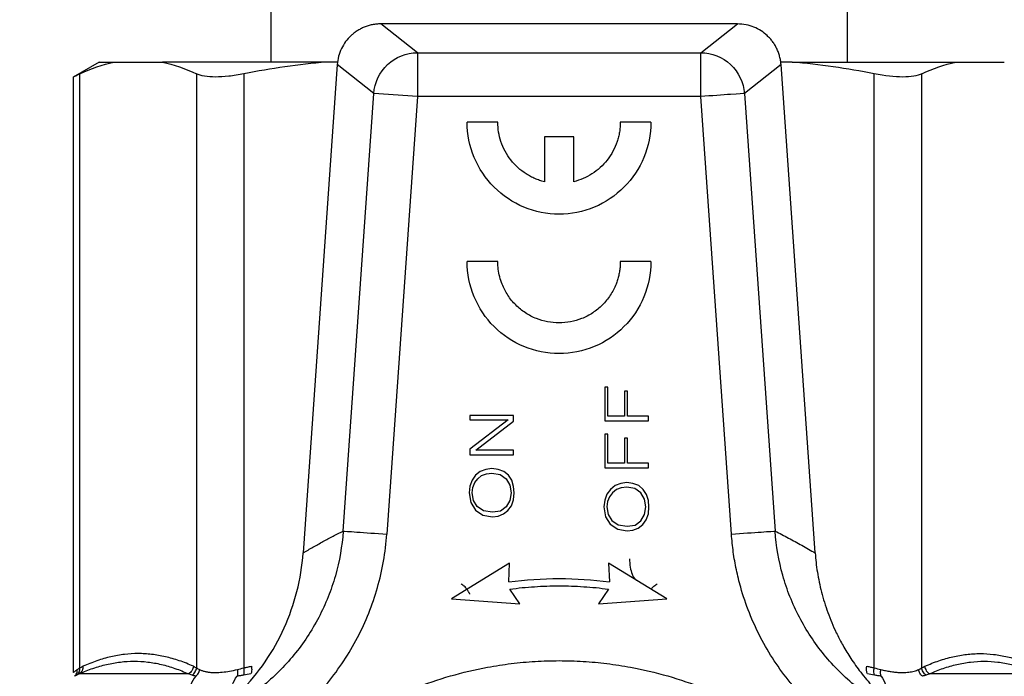
# Model space of a CAD drawing. Units: millimetres. Extents: x 17327 to 20114, y -653 to 1993.
# Drawn here: x 18137 to 18159, y 1547 to 1562 of the extents above; entities that cross this region are included whole.
import ezdxf

# ---------------------------------------------------------------- set-up
doc = ezdxf.new("R2010")
doc.units = ezdxf.units.MM
doc.layers.add('Dimensions', color=1, linetype='Continuous')
doc.styles.get("Standard").update_dxf_attribs({"font": 'arial.ttf'})
doc.dimstyles.get("Standard").update_dxf_attribs({"dimtxt": 0.18, "dimasz": 40, "dimexe": 0.18, "dimexo": 0.0625, "dimgap": 0.09, "dimtad": 0, "dimdec": 0, "dimzin": 0, "dimdsep": 46, "dimtxsty": 'Standard', "dimblk": 'ARCHTICK', "dimcen": 0.09, "dimadec": 0, "dimazin": 0, "dimtfac": 1, "dimtdec": 4, "dimtofl": 0, "dimtmove": 0, "dimatfit": 3, "dimfxl": 1, "dimtolj": 1, "dimtzin": 0, "dimarcsym": 0})

# ---------------------------------------------------------------- blocks, each defined once
blk = doc.blocks.new('_ArchTick')
at = {"color": 0, "linetype": 'ByBlock', "const_width": 0.15}
blk.add_lwpolyline([(-0.5, -0.5), (0.5, 0.5)], dxfattribs=at)
blk = doc.blocks.new('*D449')
at = {"layer": 'Defpoints', "color": 0}
for p in [(17453.513, 1770.773), (17546.108, 1770.773), (18211.571, 984.363)]:
    blk.add_point(p, dxfattribs=at)
at = {"layer": 'Dimensions', "color": 0, "lineweight": -2}
for p, q in [((17546.045, 1770.773), (17453.333, 1770.773)), ((17453.513, 1770.773), (17453.513, 1399.648)), ((17453.513, 984.363), (17453.513, 1355.488)), ((18211.508, 984.363), (17453.333, 984.363))]:
    blk.add_line(p, q, dxfattribs=at)
at = {"layer": 'Dimensions', "color": 0, "lineweight": -2, "xscale": 40, "yscale": 40, "zscale": 40}
for p, rotation in [((17453.513, 1770.773), 90), ((17453.513, 984.363), 270)]:
    blk.add_blockref('_ArchTick', p, dxfattribs=dict(at, rotation=rotation))
at = {"layer": 'Dimensions', "color": 0, "insert": (17453.513, 1377.568), "char_height": 20, "attachment_point": 5, "rotation": 90}
blk.add_mtext('\\A1;786', dxfattribs=at)

msp = doc.modelspace()

# ---------------------------------------------------------------- linework, layer by layer
at = {"color": 7, "linetype": 'Continuous', "lineweight": 25}
for p, q in [((18142.491, 1563.793), (18142.491, 1560.613)), ((18155.651, 1560.613), (18155.651, 1563.793)), ((18145.836, 1560.826), (18145.002, 1561.483)), ((18153.14, 1561.483), (18145.002, 1561.483)), ((18152.306, 1560.826), (18153.14, 1561.483)), ((18145.836, 1560.826), (18152.306, 1560.826)), ((18138.571, 1560.613), (18137.979, 1560.272)), ((18138.571, 1560.613), (18138.909, 1560.613)), ((18138.909, 1560.613), (18140.016, 1560.613)), ((18143.755, 1560.613), (18140.016, 1560.613)), ((18144.021, 1560.613), (18143.755, 1560.613)), ((18154.387, 1560.613), (18154.121, 1560.613)), ((18154.387, 1560.613), (18158.126, 1560.613)), ((18158.126, 1560.613), (18159.233, 1560.613)), ((18144.006, 1560.555), (18143.227, 1549.415)), ((18144.841, 1559.897), (18144.006, 1560.555)), ((18154.136, 1560.555), (18153.301, 1559.897)), ((18154.915, 1549.415), (18154.136, 1560.555)), ((18137.979, 1560.272), (18137.979, 1546.686)), ((18138.131, 1546.794), (18138.131, 1560.344)), ((18140.794, 1560.344), (18140.794, 1546.794)), ((18141.877, 1560.344), (18141.877, 1546.794)), ((18156.265, 1546.794), (18156.265, 1560.344)), ((18157.348, 1546.794), (18157.348, 1560.344)), ((18144.143, 1549.914), (18144.841, 1559.897)), ((18145.836, 1559.827), (18144.841, 1559.897)), ((18145.836, 1559.827), (18145.138, 1549.844)), ((18152.306, 1559.827), (18145.836, 1559.827)), ((18153.004, 1549.845), (18152.306, 1559.827)), ((18153.301, 1559.897), (18153.999, 1549.914)), ((18147.672, 1559.24), (18146.973, 1559.24)), ((18151.166, 1559.24), (18150.467, 1559.24)), ((18148.734, 1558.908), (18148.734, 1557.883)), ((18149.405, 1558.908), (18148.734, 1558.908)), ((18149.405, 1557.883), (18149.405, 1558.908)), ((18147.672, 1556.06), (18146.973, 1556.06)), ((18151.166, 1556.06), (18150.467, 1556.06)), ((18150.184, 1553.197), (18150.112, 1553.197)), ((18150.112, 1553.197), (18150.112, 1552.432)), ((18150.184, 1552.539), (18150.184, 1553.197)), ((18150.633, 1553.106), (18150.562, 1553.106)), ((18150.562, 1553.106), (18150.562, 1552.539)), ((18150.633, 1552.539), (18150.633, 1553.106)), ((18147.037, 1552.554), (18147.037, 1552.448)), ((18148.033, 1552.554), (18147.037, 1552.554)), ((18148.033, 1552.42), (18148.033, 1552.554)), ((18150.562, 1552.539), (18150.184, 1552.539)), ((18151.109, 1552.539), (18150.633, 1552.539)), ((18151.109, 1552.432), (18151.109, 1552.539)), ((18147.037, 1552.448), (18147.908, 1552.448)), ((18147.908, 1552.448), (18147.037, 1551.781)), ((18147.167, 1551.76), (18148.033, 1552.42)), ((18150.112, 1552.432), (18151.109, 1552.432)), ((18150.112, 1552.123), (18150.112, 1551.358)), ((18150.184, 1552.123), (18150.112, 1552.123)), ((18150.184, 1551.465), (18150.184, 1552.123)), ((18150.562, 1552.032), (18150.562, 1551.465)), ((18150.633, 1552.032), (18150.562, 1552.032)), ((18150.633, 1551.465), (18150.633, 1552.032)), ((18147.037, 1551.781), (18147.037, 1551.654)), ((18147.037, 1551.654), (18148.033, 1551.654)), ((18148.033, 1551.76), (18147.167, 1551.76)), ((18148.033, 1551.654), (18148.033, 1551.76)), ((18150.562, 1551.465), (18150.184, 1551.465)), ((18151.109, 1551.465), (18150.633, 1551.465)), ((18151.109, 1551.358), (18151.109, 1551.465)), ((18147.166, 1551.186), (18147.086, 1551.078)), ((18147.271, 1551.272), (18147.166, 1551.186)), ((18147.213, 1551.109), (18147.303, 1551.182)), ((18147.401, 1551.322), (18147.271, 1551.272)), ((18147.303, 1551.182), (18147.414, 1551.222)), ((18147.538, 1551.344), (18147.401, 1551.322)), ((18147.414, 1551.222), (18147.538, 1551.238)), ((18147.681, 1551.322), (18147.538, 1551.344)), ((18147.538, 1551.238), (18147.724, 1551.206)), ((18147.811, 1551.272), (18147.681, 1551.322)), ((18147.724, 1551.206), (18147.864, 1551.109)), ((18147.915, 1551.186), (18147.811, 1551.272)), ((18147.989, 1551.072), (18147.915, 1551.186)), ((18150.112, 1551.358), (18151.109, 1551.358)), ((18147.036, 1550.941), (18147.017, 1550.789)), ((18147.086, 1551.078), (18147.036, 1550.941)), ((18147.102, 1550.908), (18147.144, 1551.02)), ((18147.144, 1551.02), (18147.213, 1551.109)), ((18147.864, 1551.109), (18147.947, 1550.963)), ((18147.947, 1550.963), (18147.975, 1550.788)), ((18148.033, 1550.934), (18147.989, 1551.072)), ((18148.046, 1550.788), (18148.033, 1550.934)), ((18150.347, 1550.95), (18150.242, 1550.864)), ((18150.477, 1551), (18150.347, 1550.95)), ((18150.614, 1551.022), (18150.477, 1551)), ((18150.614, 1550.916), (18150.49, 1550.9)), ((18150.757, 1551), (18150.614, 1551.022)), ((18150.8, 1550.884), (18150.614, 1550.916)), ((18150.887, 1550.95), (18150.757, 1551)), ((18150.991, 1550.865), (18150.887, 1550.95)), ((18147.017, 1550.789), (18147.055, 1550.563)), ((18147.088, 1550.787), (18147.102, 1550.908)), ((18147.116, 1550.612), (18147.088, 1550.787)), ((18147.975, 1550.788), (18147.947, 1550.613)), ((18148.033, 1550.627), (18148.046, 1550.788)), ((18150.162, 1550.756), (18150.112, 1550.619)), ((18150.242, 1550.864), (18150.162, 1550.756)), ((18150.219, 1550.698), (18150.178, 1550.586)), ((18150.289, 1550.787), (18150.219, 1550.698)), ((18150.379, 1550.86), (18150.289, 1550.787)), ((18150.49, 1550.9), (18150.379, 1550.86)), ((18150.94, 1550.787), (18150.8, 1550.884)), ((18151.023, 1550.641), (18150.94, 1550.787)), ((18151.065, 1550.75), (18150.991, 1550.865)), ((18151.109, 1550.612), (18151.065, 1550.75)), ((18147.055, 1550.563), (18147.16, 1550.391)), ((18147.199, 1550.474), (18147.116, 1550.612)), ((18147.346, 1550.377), (18147.199, 1550.474)), ((18147.864, 1550.468), (18147.73, 1550.37)), ((18147.947, 1550.613), (18147.864, 1550.468)), ((18147.903, 1550.383), (18147.984, 1550.49)), ((18147.984, 1550.49), (18148.033, 1550.627)), ((18150.112, 1550.619), (18150.093, 1550.467)), ((18150.093, 1550.467), (18150.131, 1550.241)), ((18150.178, 1550.586), (18150.164, 1550.466)), ((18150.164, 1550.466), (18150.191, 1550.291)), ((18151.051, 1550.466), (18151.023, 1550.641)), ((18151.023, 1550.291), (18151.051, 1550.466)), ((18151.122, 1550.466), (18151.109, 1550.612)), ((18151.109, 1550.305), (18151.122, 1550.466)), ((18147.16, 1550.391), (18147.333, 1550.276)), ((18147.333, 1550.276), (18147.552, 1550.24)), ((18147.551, 1550.346), (18147.346, 1550.377)), ((18147.73, 1550.37), (18147.551, 1550.346)), ((18147.552, 1550.24), (18147.681, 1550.254)), ((18147.681, 1550.254), (18147.798, 1550.304)), ((18147.798, 1550.304), (18147.903, 1550.383)), ((18150.131, 1550.241), (18150.236, 1550.069)), ((18150.191, 1550.291), (18150.275, 1550.153)), ((18150.94, 1550.146), (18151.023, 1550.291)), ((18151.059, 1550.169), (18151.109, 1550.305)), ((18150.236, 1550.069), (18150.409, 1549.954)), ((18150.275, 1550.153), (18150.422, 1550.055)), ((18150.422, 1550.055), (18150.626, 1550.024)), ((18150.626, 1550.024), (18150.806, 1550.048)), ((18150.806, 1550.048), (18150.94, 1550.146)), ((18150.874, 1549.982), (18150.979, 1550.061)), ((18150.979, 1550.061), (18151.059, 1550.169)), ((18150.409, 1549.954), (18150.627, 1549.918)), ((18150.627, 1549.918), (18150.757, 1549.932)), ((18150.757, 1549.932), (18150.874, 1549.982)), ((18147.94, 1549.181), (18146.617, 1548.37)), ((18147.924, 1548.754), (18147.94, 1549.181)), ((18151.526, 1548.37), (18150.202, 1549.181)), ((18150.202, 1549.181), (18150.218, 1548.754)), ((18148.174, 1548.253), (18147.948, 1548.59)), ((18150.195, 1548.59), (18149.968, 1548.253)), ((18146.617, 1548.37), (18148.174, 1548.253)), ((18149.968, 1548.253), (18151.526, 1548.37)), ((18140.615, 1546.657), (18138.117, 1546.657)), ((18160.025, 1546.657), (18157.527, 1546.657))]:
    msp.add_line(p, q, dxfattribs=at)
for points, knots in [([(18145.002, 1561.483), (18144.969, 1561.483), (18144.903, 1561.481), (18144.806, 1561.466), (18144.712, 1561.442), (18144.623, 1561.411), (18144.539, 1561.371), (18144.46, 1561.326), (18144.387, 1561.274), (18144.296, 1561.196), (18144.193, 1561.082), (18144.097, 1560.922), (18144.029, 1560.745), (18144.014, 1560.619), (18144.006, 1560.555)], [0, 0, 0, 0, 0.066615, 0.132061, 0.196341, 0.259457, 0.321412, 0.382209, 0.44185, 0.500339, 0.622558, 0.746555, 0.87236, 1, 1, 1, 1]), ([(18154.136, 1560.555), (18154.133, 1560.587), (18154.127, 1560.651), (18154.106, 1560.744), (18154.078, 1560.834), (18154.041, 1560.921), (18153.996, 1561.003), (18153.945, 1561.08), (18153.886, 1561.151), (18153.802, 1561.237), (18153.683, 1561.33), (18153.519, 1561.415), (18153.336, 1561.472), (18153.206, 1561.48), (18153.14, 1561.483)], [0, 0, 0, 0, 0.0641199, 0.1277777, 0.1909767, 0.2537203, 0.3160121, 0.3778557, 0.4392546, 0.5002127, 0.6182172, 0.7408356, 0.8680901, 1, 1, 1, 1]), ([(18144.841, 1559.897), (18144.859, 1560.145), (18144.974, 1560.386), (18145.339, 1560.726), (18145.587, 1560.825), (18145.836, 1560.826)], [0, 0, 0, 0, 0.5, 0.5, 1, 1, 1, 1]), ([(18145.836, 1560.826), (18145.836, 1560.812), (18145.836, 1560.699), (18145.836, 1560.332), (18145.836, 1560.08), (18145.836, 1559.827)], [0, 0, 0, 0, 0.5, 0.5, 1, 1, 1, 1]), ([(18152.306, 1559.827), (18152.306, 1560.08), (18152.306, 1560.332), (18152.306, 1560.699), (18152.306, 1560.812), (18152.306, 1560.826)], [0, 0, 0, 0, 0.5, 0.5, 1, 1, 1, 1]), ([(18152.306, 1560.826), (18152.555, 1560.825), (18152.803, 1560.726), (18153.168, 1560.386), (18153.283, 1560.145), (18153.301, 1559.897)], [0, 0, 0, 0, 0.5, 0.5, 1, 1, 1, 1]), ([(18137.979, 1560.272), (18137.979, 1560.272), (18137.992, 1560.278), (18138.043, 1560.302), (18138.081, 1560.32), (18138.131, 1560.344)], [0, 0, 0, 0, 0.5, 0.5, 1, 1, 1, 1]), ([(18141.877, 1560.344), (18141.756, 1560.32), (18141.641, 1560.302), (18141.424, 1560.278), (18141.321, 1560.272), (18141.043, 1560.272), (18140.894, 1560.296), (18140.794, 1560.344)], [0, 0, 0, 0, 0.25, 0.25, 0.5, 0.5, 1, 1, 1, 1]), ([(18157.348, 1560.344), (18157.298, 1560.32), (18157.237, 1560.302), (18157.092, 1560.278), (18157.007, 1560.272), (18156.729, 1560.272), (18156.507, 1560.296), (18156.265, 1560.344)], [0, 0, 0, 0, 0.25, 0.25, 0.5, 0.5, 1, 1, 1, 1]), ([(18153.301, 1559.897), (18153.284, 1559.895), (18153.169, 1559.887), (18152.804, 1559.862), (18152.556, 1559.844), (18152.306, 1559.827)], [0, 0, 0, 0, 0.5, 0.5, 1, 1, 1, 1]), ([(18151.166, 1559.24), (18151.166, 1558.966), (18151.112, 1558.692), (18150.902, 1558.184), (18150.746, 1557.952), (18150.358, 1557.564), (18150.126, 1557.408), (18149.619, 1557.198), (18149.344, 1557.144), (18148.795, 1557.144), (18148.521, 1557.198), (18148.014, 1557.408), (18147.781, 1557.564), (18147.393, 1557.952), (18147.238, 1558.184), (18147.028, 1558.692), (18146.973, 1558.966), (18146.973, 1559.24)], [0, 0, 0, 0, 0.125, 0.125, 0.25, 0.25, 0.375, 0.375, 0.5, 0.5, 0.625, 0.625, 0.75, 0.75, 0.875, 0.875, 1, 1, 1, 1]), ([(18148.734, 1557.883), (18148.698, 1557.893), (18148.625, 1557.913), (18148.52, 1557.954), (18148.418, 1558.002), (18148.284, 1558.08), (18148.127, 1558.199), (18147.964, 1558.375), (18147.832, 1558.575), (18147.74, 1558.791), (18147.682, 1559.015), (18147.675, 1559.165), (18147.672, 1559.24)], [0, 0, 0, 0, 0.060916, 0.121468, 0.182055, 0.243075, 0.371444, 0.500097, 0.628466, 0.757119, 0.87849, 1, 1, 1, 1]), ([(18150.467, 1559.24), (18150.467, 1559.203), (18150.465, 1559.128), (18150.451, 1559.016), (18150.428, 1558.905), (18150.385, 1558.757), (18150.307, 1558.575), (18150.176, 1558.375), (18150.013, 1558.199), (18149.825, 1558.057), (18149.622, 1557.948), (18149.477, 1557.905), (18149.405, 1557.883)], [0, 0, 0, 0, 0.0609158, 0.121468, 0.1820552, 0.2430755, 0.3714443, 0.500097, 0.6284659, 0.7571187, 0.8784896, 1, 1, 1, 1]), ([(18151.166, 1556.06), (18151.166, 1555.786), (18151.112, 1555.512), (18150.902, 1555.005), (18150.746, 1554.772), (18150.358, 1554.384), (18150.126, 1554.228), (18149.619, 1554.018), (18149.344, 1553.964), (18148.795, 1553.964), (18148.521, 1554.018), (18148.014, 1554.228), (18147.781, 1554.384), (18147.393, 1554.772), (18147.238, 1555.005), (18147.028, 1555.512), (18146.973, 1555.786), (18146.973, 1556.06)], [0, 0, 0, 0, 0.125, 0.125, 0.25, 0.25, 0.375, 0.375, 0.5, 0.5, 0.625, 0.625, 0.75, 0.75, 0.875, 0.875, 1, 1, 1, 1]), ([(18150.467, 1556.06), (18150.467, 1556.025), (18150.465, 1555.955), (18150.453, 1555.85), (18150.433, 1555.747), (18150.406, 1555.645), (18150.351, 1555.489), (18150.247, 1555.287), (18150.065, 1555.066), (18149.843, 1554.884), (18149.517, 1554.715), (18149.07, 1554.629), (18148.623, 1554.715), (18148.297, 1554.884), (18148.075, 1555.065), (18147.893, 1555.287), (18147.778, 1555.51), (18147.712, 1555.712), (18147.678, 1555.885), (18147.674, 1556.002), (18147.672, 1556.06)], [0, 0, 0, 0, 0.02417, 0.048142, 0.072054, 0.096045, 0.120253, 0.185244, 0.250358, 0.315349, 0.380462, 0.500024, 0.619586, 0.684577, 0.74969, 0.814682, 0.879795, 0.919944, 0.959798, 1, 1, 1, 1]), ([(18144.143, 1549.914), (18144.118, 1549.571), (18144.027, 1549.055), (18143.806, 1548.408), (18143.593, 1547.943), (18143.329, 1547.495), (18142.922, 1546.944), (18142.558, 1546.582), (18142.289, 1546.365)], [0, 0, 0, 0, 0.001227163, 0.001840745, 0.002454326, 0.003067908, 0.003681489, 0.004908652, 0.004908652, 0.004908652, 0.004908652]), ([(18142.918, 1545.587), (18143.24, 1545.848), (18143.531, 1546.138), (18144.049, 1546.771), (18144.279, 1547.119), (18144.661, 1547.848), (18144.812, 1548.228), (18145.036, 1549.02), (18145.109, 1549.432), (18145.138, 1549.844)], [0, 0, 0, 0, 0.25, 0.25, 0.5, 0.5, 0.75, 0.75, 1, 1, 1, 1]), ([(18143.227, 1549.415), (18143.302, 1549.459), (18143.453, 1549.548), (18143.681, 1549.675), (18143.911, 1549.798), (18144.065, 1549.875), (18144.143, 1549.914)], [0, 0, 0, 0, 0.2458476, 0.4944629, 0.7458467, 1, 1, 1, 1]), ([(18144.143, 1549.914), (18144.16, 1549.913), (18144.275, 1549.905), (18144.64, 1549.879), (18144.888, 1549.862), (18145.138, 1549.844)], [0, 0, 0, 0, 0.5, 0.5, 1, 1, 1, 1]), ([(18153.004, 1549.845), (18153.254, 1549.862), (18153.502, 1549.88), (18153.867, 1549.905), (18153.982, 1549.913), (18153.999, 1549.914)], [0, 0, 0, 0, 0.5, 0.5, 1, 1, 1, 1]), ([(18155.224, 1545.587), (18155.16, 1545.64), (18155.033, 1545.746), (18154.851, 1545.914), (18154.675, 1546.089), (18154.506, 1546.271), (18154.266, 1546.553), (18153.973, 1546.951), (18153.661, 1547.483), (18153.404, 1548.044), (18153.227, 1548.565), (18153.113, 1549.031), (18153.041, 1549.435), (18153.017, 1549.708), (18153.004, 1549.845)], [0, 0, 0, 0, 0.050291, 0.100496, 0.1507, 0.200989, 0.251447, 0.375806, 0.500336, 0.625457, 0.750525, 0.833717, 0.916744, 1, 1, 1, 1]), ([(18155.853, 1546.365), (18155.585, 1546.581), (18155.214, 1546.951), (18154.809, 1547.502), (18154.549, 1547.943), (18154.332, 1548.416), (18154.113, 1549.065), (18154.024, 1549.569), (18153.999, 1549.914)], [0, 0, 0, 0, 0.001227119, 0.001840678, 0.002454237, 0.003067796, 0.003681356, 0.004908474, 0.004908474, 0.004908474, 0.004908474]), ([(18153.999, 1549.914), (18154.103, 1549.862), (18154.307, 1549.758), (18154.613, 1549.592), (18154.815, 1549.474), (18154.915, 1549.415)], [0, 0, 0, 0, 0.3386305, 0.6719632, 1, 1, 1, 1]), ([(18141.799, 1546.249), (18142.007, 1546.461), (18142.195, 1546.69), (18142.53, 1547.179), (18142.675, 1547.438), (18142.916, 1547.973), (18143.013, 1548.25), (18143.159, 1548.824), (18143.206, 1549.118), (18143.227, 1549.415)], [0, 0, 0, 0, 0.25, 0.25, 0.5, 0.5, 0.75, 0.75, 1, 1, 1, 1]), ([(18154.915, 1549.415), (18154.921, 1549.342), (18154.934, 1549.196), (18154.964, 1548.974), (18155.006, 1548.749), (18155.059, 1548.52), (18155.124, 1548.288), (18155.202, 1548.056), (18155.293, 1547.823), (18155.401, 1547.582), (18155.536, 1547.321), (18155.708, 1547.033), (18155.928, 1546.721), (18156.198, 1546.391), (18156.411, 1546.183), (18156.523, 1546.074)], [0, 0, 0, 0, 0.057388, 0.116303, 0.176713, 0.238578, 0.301849, 0.366466, 0.432363, 0.499463, 0.575384, 0.66384, 0.764498, 0.876817, 1, 1, 1, 1]), ([(18150.68, 1549.283), (18150.68, 1549.153), (18150.7, 1549.022), (18150.771, 1548.837), (18150.821, 1548.783), (18150.871, 1548.783)], [0, 0, 0, 0, 0.5, 0.5, 1, 1, 1, 1]), ([(18147.035, 1548.471), (18147.033, 1548.474), (18147.031, 1548.479), (18147.028, 1548.487), (18147.025, 1548.494), (18147.02, 1548.504), (18147.014, 1548.516), (18147.003, 1548.535), (18146.988, 1548.56), (18146.966, 1548.591), (18146.939, 1548.623), (18146.898, 1548.664), (18146.86, 1548.693), (18146.833, 1548.709)], [0, 0, 0, 0, 0.0000201336, 0.0000402672, 0.0000604008, 0.0000805343, 0.0001208015, 0.0001610687, 0.000241603, 0.0003221374, 0.0004026717, 0.000483206, 0.0006442747, 0.0006442747, 0.0006442747, 0.0006442747]), ([(18147.948, 1548.59), (18148.041, 1548.602), (18148.228, 1548.625), (18148.509, 1548.647), (18148.79, 1548.661), (18149.071, 1548.666), (18149.352, 1548.661), (18149.633, 1548.647), (18149.914, 1548.625), (18150.101, 1548.602), (18150.195, 1548.59)], [0, 0, 0, 0, 0.1254705, 0.2505382, 0.3753365, 0.5, 0.6246635, 0.7494618, 0.8745295, 1, 1, 1, 1]), ([(18151.178, 1548.592), (18151.186, 1548.603), (18151.204, 1548.624), (18151.245, 1548.664), (18151.282, 1548.693), (18151.309, 1548.709)], [-0.0000000003, -0.0000000003, -0.0000000003, -0.0000000003, 0.0000807754, 0.0001615527, 0.0003231074, 0.0003231074, 0.0003231074, 0.0003231074]), ([(18140.723, 1546.83), (18140.67, 1546.853), (18140.563, 1546.899), (18140.403, 1546.958), (18140.243, 1547.007), (18140.085, 1547.048), (18139.928, 1547.08), (18139.771, 1547.102), (18139.615, 1547.116), (18139.409, 1547.122), (18139.15, 1547.106), (18138.837, 1547.051), (18138.52, 1546.963), (18138.309, 1546.874), (18138.202, 1546.83)], [0, 0, 0, 0, 0.064368, 0.12818, 0.19146, 0.254237, 0.316539, 0.378394, 0.439832, 0.500882, 0.622836, 0.746522, 0.872171, 1, 1, 1, 1]), ([(18157.419, 1546.83), (18157.472, 1546.853), (18157.579, 1546.899), (18157.739, 1546.957), (18157.898, 1547.007), (18158.057, 1547.048), (18158.214, 1547.08), (18158.37, 1547.102), (18158.526, 1547.116), (18158.732, 1547.122), (18158.991, 1547.106), (18159.305, 1547.051), (18159.622, 1546.963), (18159.833, 1546.874), (18159.94, 1546.83)], [0, 0, 0, 0, 0.06432, 0.128085, 0.191322, 0.254058, 0.316321, 0.378139, 0.439542, 0.500559, 0.62263, 0.746408, 0.872125, 1, 1, 1, 1]), ([(18138.117, 1546.657), (18138.169, 1546.679), (18138.274, 1546.725), (18138.431, 1546.783), (18138.587, 1546.832), (18138.795, 1546.887), (18139.056, 1546.933), (18139.368, 1546.952), (18139.681, 1546.933), (18139.992, 1546.878), (18140.305, 1546.788), (18140.511, 1546.701), (18140.615, 1546.657)], [0, 0, 0, 0, 0.0632294, 0.1259133, 0.1882252, 0.2503459, 0.3750849, 0.4991388, 0.6234775, 0.748503, 0.8735183, 1, 1, 1, 1]), ([(18149.071, 1529.009), (18148.98, 1529.01), (18148.797, 1529.011), (18148.524, 1529.024), (18148.251, 1529.045), (18147.979, 1529.074), (18147.708, 1529.112), (18147.242, 1529.191), (18146.587, 1529.345), (18145.751, 1529.63), (18144.936, 1530.001), (18143.88, 1530.618), (18142.68, 1531.592), (18141.514, 1533.028), (18140.681, 1534.636), (18140.2, 1536.309), (18140.046, 1537.983), (18140.2, 1539.658), (18140.681, 1541.331), (18141.514, 1542.939), (18142.68, 1544.375), (18143.88, 1545.349), (18144.936, 1545.966), (18145.751, 1546.337), (18146.587, 1546.622), (18147.331, 1546.797), (18147.978, 1546.896), (18148.524, 1546.948), (18148.888, 1546.955), (18149.071, 1546.958)], [0, 0, 0, 0, 0.009731, 0.019445, 0.02915, 0.038857, 0.048574, 0.05831, 0.089197, 0.120102, 0.152277, 0.18447, 0.250119, 0.315768, 0.380053, 0.441772, 0.500003, 0.558234, 0.619953, 0.684238, 0.749888, 0.815537, 0.847711, 0.879904, 0.910791, 0.941696, 0.961139, 0.980549, 1, 1, 1, 1]), ([(18149.071, 1546.958), (18149.162, 1546.957), (18149.345, 1546.956), (18149.618, 1546.943), (18149.891, 1546.922), (18150.163, 1546.893), (18150.434, 1546.855), (18150.9, 1546.776), (18151.555, 1546.622), (18152.391, 1546.337), (18153.206, 1545.966), (18154.262, 1545.349), (18155.462, 1544.375), (18156.628, 1542.939), (18157.461, 1541.331), (18157.942, 1539.658), (18158.096, 1537.983), (18157.942, 1536.309), (18157.461, 1534.636), (18156.628, 1533.028), (18155.462, 1531.592), (18154.262, 1530.618), (18153.206, 1530.001), (18152.391, 1529.63), (18151.555, 1529.345), (18150.811, 1529.17), (18150.164, 1529.07), (18149.618, 1529.019), (18149.254, 1529.012), (18149.071, 1529.009)], [0, 0, 0, 0, 0.009731, 0.019445, 0.02915, 0.038857, 0.048574, 0.05831, 0.089197, 0.120102, 0.152277, 0.18447, 0.250119, 0.315768, 0.380053, 0.441772, 0.500003, 0.558234, 0.619953, 0.684238, 0.749888, 0.815537, 0.847711, 0.879904, 0.910791, 0.941696, 0.961139, 0.980549, 1, 1, 1, 1]), ([(18157.527, 1546.657), (18157.579, 1546.68), (18157.682, 1546.725), (18157.838, 1546.783), (18157.994, 1546.833), (18158.201, 1546.887), (18158.461, 1546.933), (18158.773, 1546.951), (18159.085, 1546.933), (18159.399, 1546.877), (18159.712, 1546.788), (18159.92, 1546.701), (18160.025, 1546.657)], [0, 0, 0, 0, 0.063452, 0.126374, 0.18894, 0.251334, 0.376302, 0.500552, 0.624623, 0.74941, 0.873993, 1, 1, 1, 1]), ([(18137.979, 1546.687), (18137.98, 1546.688), (18137.981, 1546.689), (18137.993, 1546.697), (18138.013, 1546.711), (18138.039, 1546.73), (18138.063, 1546.747), (18138.074, 1546.756)], [0, 0, 0, 0, 0.2003567, 0.4001462, 0.599757, 0.7995789, 1, 1, 1, 1]), ([(18138.011, 1546.601), (18138.032, 1546.619), (18138.049, 1546.643), (18138.072, 1546.697), (18138.076, 1546.727), (18138.074, 1546.756)], [0, 0, 0, 0, 0.5, 0.5, 1, 1, 1, 1]), ([(18138.06, 1546.63), (18138.084, 1546.647), (18138.104, 1546.671), (18138.129, 1546.73), (18138.134, 1546.763), (18138.131, 1546.794)], [0, 0, 0, 0, 0.5, 0.5, 1, 1, 1, 1]), ([(18138.202, 1546.83), (18138.204, 1546.796), (18138.198, 1546.76), (18138.168, 1546.698), (18138.144, 1546.673), (18138.117, 1546.657)], [0, 0, 0, 0, 0.5, 0.5, 1, 1, 1, 1]), ([(18140.723, 1546.83), (18140.721, 1546.796), (18140.699, 1546.724), (18140.644, 1546.673), (18140.615, 1546.657)], [0, 0, 0, 0, 0.4996335, 0.999858, 0.999858, 0.999858, 0.999858]), ([(18140.696, 1546.63), (18140.722, 1546.647), (18140.746, 1546.671), (18140.781, 1546.73), (18140.792, 1546.763), (18140.794, 1546.794)], [0, 0, 0, 0, 0.5, 0.5, 1, 1, 1, 1]), ([(18140.78, 1546.601), (18140.803, 1546.619), (18140.843, 1546.666), (18140.861, 1546.727), (18140.863, 1546.756)], [-0.000001, -0.000001, -0.000001, -0.000001, 0.500259, 1, 1, 1, 1]), ([(18140.863, 1546.756), (18140.883, 1546.747), (18140.921, 1546.73), (18140.988, 1546.711), (18141.061, 1546.697), (18141.141, 1546.689), (18141.246, 1546.686), (18141.381, 1546.693), (18141.548, 1546.715), (18141.668, 1546.742), (18141.727, 1546.756)], [0, 0, 0, 0, 0.100164, 0.200071, 0.299916, 0.399893, 0.500196, 0.667216, 0.833518, 1, 1, 1, 1]), ([(18141.727, 1546.756), (18141.732, 1546.727), (18141.737, 1546.666), (18141.727, 1546.619), (18141.72, 1546.601)], [-0.000001, -0.000001, -0.000001, -0.000001, 0.49974, 1, 1, 1, 1]), ([(18141.874, 1546.63), (18141.881, 1546.647), (18141.886, 1546.671), (18141.886, 1546.73), (18141.883, 1546.763), (18141.877, 1546.794)], [0, 0, 0, 0, 0.5, 0.5, 1, 1, 1, 1]), ([(18141.877, 1546.794), (18141.905, 1546.8), (18141.961, 1546.813), (18142.019, 1546.824), (18142.048, 1546.83)], [0, 0, 0, 0, 0.490989, 1, 1, 1, 1]), ([(18142.048, 1546.83), (18142.053, 1546.796), (18142.055, 1546.76), (18142.051, 1546.698), (18142.044, 1546.673), (18142.035, 1546.657)], [0, 0, 0, 0, 0.5, 0.5, 1, 1, 1, 1]), ([(18156.107, 1546.657), (18156.098, 1546.673), (18156.091, 1546.698), (18156.087, 1546.76), (18156.089, 1546.796), (18156.094, 1546.83)], [0, 0, 0, 0, 0.5, 0.5, 1, 1, 1, 1]), ([(18156.094, 1546.83), (18156.123, 1546.824), (18156.181, 1546.813), (18156.237, 1546.8), (18156.265, 1546.794)], [0, 0, 0, 0, 0.5089187, 1, 1, 1, 1]), ([(18156.268, 1546.63), (18156.261, 1546.647), (18156.256, 1546.671), (18156.256, 1546.73), (18156.259, 1546.763), (18156.265, 1546.794)], [0, 0, 0, 0, 0.5, 0.5, 1, 1, 1, 1]), ([(18156.422, 1546.601), (18156.415, 1546.619), (18156.405, 1546.666), (18156.41, 1546.727), (18156.415, 1546.756)], [-0.000001, -0.000001, -0.000001, -0.000001, 0.500259, 1, 1, 1, 1]), ([(18156.415, 1546.756), (18156.451, 1546.747), (18156.523, 1546.73), (18156.627, 1546.711), (18156.728, 1546.697), (18156.824, 1546.689), (18156.936, 1546.686), (18157.057, 1546.693), (18157.18, 1546.715), (18157.246, 1546.742), (18157.279, 1546.756)], [0, 0, 0, 0, 0.100164, 0.200071, 0.299916, 0.399893, 0.500196, 0.667216, 0.833518, 1, 1, 1, 1]), ([(18157.362, 1546.601), (18157.339, 1546.619), (18157.319, 1546.643), (18157.29, 1546.697), (18157.281, 1546.727), (18157.279, 1546.756)], [0, 0, 0, 0, 0.5, 0.5, 1, 1, 1, 1]), ([(18157.348, 1546.794), (18157.359, 1546.8), (18157.383, 1546.813), (18157.407, 1546.824), (18157.419, 1546.83)], [0, 0, 0, 0, 0.492747, 1, 1, 1, 1]), ([(18157.446, 1546.63), (18157.42, 1546.647), (18157.396, 1546.671), (18157.361, 1546.73), (18157.35, 1546.763), (18157.348, 1546.794)], [0, 0, 0, 0, 0.5, 0.5, 1, 1, 1, 1]), ([(18157.419, 1546.83), (18157.421, 1546.796), (18157.432, 1546.76), (18157.471, 1546.698), (18157.498, 1546.673), (18157.527, 1546.657)], [0, 0, 0, 0, 0.5, 0.5, 1, 1, 1, 1]), ([(18138.06, 1546.63), (18138.051, 1546.625), (18138.033, 1546.615), (18138.018, 1546.606), (18138.011, 1546.601)], [0, 0, 0, 0, 0.504853, 1, 1, 1, 1]), ([(18140.78, 1546.601), (18140.766, 1546.606), (18140.736, 1546.615), (18140.709, 1546.625), (18140.696, 1546.63)], [0, 0, 0, 0, 0.495147, 1, 1, 1, 1]), ([(18141.874, 1546.63), (18141.848, 1546.625), (18141.796, 1546.615), (18141.745, 1546.606), (18141.72, 1546.601)], [0, 0, 0, 0, 0.504853, 1, 1, 1, 1]), ([(18156.422, 1546.601), (18156.397, 1546.606), (18156.346, 1546.615), (18156.294, 1546.625), (18156.268, 1546.63)], [0, 0, 0, 0, 0.495147, 1, 1, 1, 1]), ([(18157.446, 1546.63), (18157.433, 1546.625), (18157.406, 1546.615), (18157.376, 1546.606), (18157.362, 1546.601)], [0, 0, 0, 0, 0.504853, 1, 1, 1, 1])]:
    msp.add_open_spline(points, degree=3, knots=knots, dxfattribs=at)
for points in [[(18138.131, 1560.344), (18138.389, 1560.467), (18138.648, 1560.559), (18138.909, 1560.613)], [(18140.016, 1560.613), (18140.277, 1560.559), (18140.536, 1560.467), (18140.794, 1560.344)], [(18143.755, 1560.613), (18143.125, 1560.559), (18142.499, 1560.467), (18141.877, 1560.344)], [(18156.265, 1560.344), (18155.643, 1560.467), (18155.017, 1560.559), (18154.387, 1560.613)], [(18157.348, 1560.344), (18157.606, 1560.467), (18157.865, 1560.559), (18158.126, 1560.613)], [(18147.924, 1548.754), (18148.684, 1548.855), (18149.458, 1548.855), (18150.218, 1548.754)], [(18138.117, 1546.657), (18138.097, 1546.648), (18138.078, 1546.639), (18138.06, 1546.63)], [(18138.074, 1546.756), (18138.091, 1546.769), (18138.11, 1546.781), (18138.131, 1546.794)], [(18138.131, 1546.794), (18138.155, 1546.807), (18138.178, 1546.819), (18138.202, 1546.83)], [(18140.696, 1546.63), (18140.668, 1546.639), (18140.641, 1546.648), (18140.615, 1546.657)], [(18140.723, 1546.83), (18140.747, 1546.819), (18140.771, 1546.807), (18140.794, 1546.794)], [(18140.794, 1546.794), (18140.815, 1546.781), (18140.838, 1546.769), (18140.863, 1546.756)], [(18141.727, 1546.756), (18141.776, 1546.769), (18141.826, 1546.781), (18141.877, 1546.794)], [(18142.035, 1546.657), (18141.981, 1546.648), (18141.928, 1546.639), (18141.874, 1546.63)], [(18156.268, 1546.63), (18156.214, 1546.639), (18156.161, 1546.648), (18156.107, 1546.657)], [(18156.265, 1546.794), (18156.316, 1546.781), (18156.366, 1546.769), (18156.415, 1546.756)], [(18157.279, 1546.756), (18157.304, 1546.769), (18157.327, 1546.781), (18157.348, 1546.794)], [(18157.527, 1546.657), (18157.501, 1546.648), (18157.474, 1546.639), (18157.446, 1546.63)], [(18140.78, 1546.601), (18140.676, 1546.487), (18140.616, 1546.317), (18140.616, 1546.137)], [(18141.574, 1546.137), (18141.574, 1546.317), (18141.628, 1546.487), (18141.72, 1546.601)], [(18156.422, 1546.601), (18156.514, 1546.487), (18156.568, 1546.317), (18156.568, 1546.137)]]:
    msp.add_open_spline(points, degree=3, dxfattribs=at)

# ---------------------------------------------------------------- dimensions: what is measured, and where the dimension line sits
at = {"layer": 'Dimensions'}
dim = msp.add_linear_dim(base=(17453.513, 1770.773), p1=(18211.571, 984.363), p2=(17546.108, 1770.773), angle=90, dimstyle='Standard', override={"dimtxt": 20}, dxfattribs=at)
dim.commit()
dim.dimension.update_dxf_attribs({"geometry": '*D449', "text_midpoint": (17453.513, 1377.568)})

doc.saveas('drawing.dxf')
